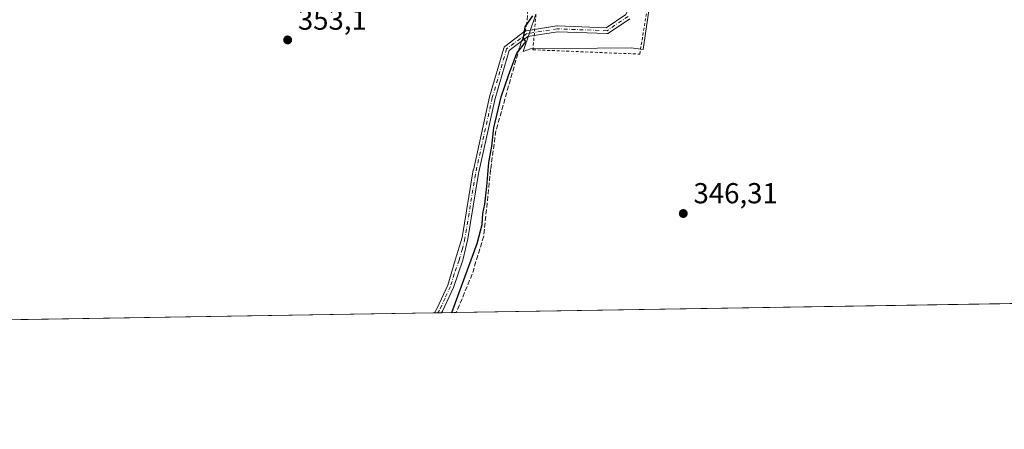
# Model space of a CAD drawing. Units: metres. Extents: x 611377 to 614842, y 4696935 to 4699304.
# Drawn here: x 613759 to 614099, y 4696935 to 4697077 of the extents above; entities that cross this region are included whole.
import ezdxf

# ---------------------------------------------------------------- set-up
doc = ezdxf.new("R2010")
doc.units = ezdxf.units.M
doc.header["$MEASUREMENT"] = 0
for name, pattern in [('DGN Style 2', [1.6480167562047852, 0.988810053722871, -0.6592067024819142]), ('DGN Style 3', [2.307223458686699, 1.648016756204785, -0.6592067024819142]), ('DGN Style 4', [2.6384748266838614, 1.318413404963828, -0.6592067024819142, 0.001648016756204785, -0.6592067024819142])]:
    doc.linetypes.add(name, pattern=pattern)
for name, color, linetype, lineweight in [('Alambrada', 7, 'DGN Style 2', 0), ('Arbolado forestal CxS', 92, 'Continuous', 0), ('Camino Cxs', 7, 'Continuous', 0), ('Camino eje', 30, 'DGN Style 4', 13), ('Comarca CxS', 21, 'Continuous', 0), ('Comunidad Autónoma CxS', 142, 'Continuous', 0), ('Corriente artificial lineal', 4, 'DGN Style 3', 13), ('Cultivos herbáceos CxS', 92, 'Continuous', 0), ('Curva de nivel maestra', 30, 'Continuous', 30), ('Municipio CxS', 4, 'Continuous', 0), ('Pastizal CxS', 92, 'Continuous', 0), ('Provincia CxS', 1, 'Continuous', 0), ('Punto de cota en terreno', 7, 'Continuous', 0), ('Rótulo de punto de cota en terreno', 7, 'Continuous', 0)]:
    doc.layers.add(name, color=color, linetype=linetype, lineweight=lineweight)
doc.styles.add('Style-Arial', font='txt')

# ---------------------------------------------------------------- blocks, each defined once
blk = doc.blocks.new('5PATER')
at = {"layer": 'Arbolado forestal CxS', "linetype": 'Continuous', "lineweight": 0}
h = blk.add_hatch(color=51, dxfattribs=at)
edge = h.paths.add_edge_path()
edge.add_ellipse((0, 0), major_axis=(-0.1095731443231308, -0.1110710700762829), ratio=0.9994222409660322, start_angle=0, end_angle=360)

msp = doc.modelspace()

# ---------------------------------------------------------------- linework, layer by layer
at = {"layer": 'Alambrada', "color": 7, "linetype": 'DGN Style 2', "lineweight": 0}
msp.add_polyline3d([(613937.1401000004, 4697078.850099999, 350.3269), (613936.1101000002, 4697066.540100001, 349.5564000000013), (613973.0301000001, 4697065.020099999, 347.2774999999965), (613982.4901000002, 4697122.2401, 348.0489999999991), (613982.1501000002, 4697128.4801, 348.1131000000024), (613979.2901, 4697140.630100001, 348.2358999999997), (613964.6101000002, 4697194.3101, 348.7439000000013)], dxfattribs=at)
at = {"layer": 'Camino Cxs', "color": 7, "linetype": 'Continuous', "lineweight": 0, "extrusion": (0.05178700710169069, 0.0008390372878928125, 0.9986578002057958), "elevation": 36083.21790390379, "flags": 128}
msp.add_lwpolyline([(4686414.161130555, -688968.7290270904), (4686414.161130554, -688966.3059573146)], dxfattribs=at)
at = {"layer": 'Camino Cxs', "color": 7, "linetype": 'Continuous', "lineweight": 0}
for points in [[(613936.6984000001, 4697073.571799999, 349.8280999999988), (613944.3782000003, 4697074.771700001, 349.5651000000071), (613944.4742999999, 4697074.782000001, 349.5656000000017), (613944.5710000005, 4697074.783, 349.5647999999928), (613961.4395000003, 4697074.134199999, 348.5112999999984), (613968.2072999999, 4697078.748500001, 348.5973999999987), (613969.1836000001, 4697080.957699999, 348.9326000000001), (613971.0623000005, 4697086.068299999, 348.8614999999991), (613973.3701, 4697095.5701, 349.0629999999946), (613975.4101, 4697106.700099999, 349.1089999999967), (613977.0500999996, 4697116.5701, 349.1753999999929), (613977.4901999999, 4697120.1601, 349.2412999999942), (613977.5100999996, 4697123.210100001, 349.3761999999988), (613976.8901000004, 4697128.2601, 349.2649999999995), (613975.4901000002, 4697134.9901, 349.4722000000039), (613968.5100999996, 4697164.0601, 349.7206000000006), (613963.0800999999, 4697183.3201, 349.8583999999973), (613959.5800999999, 4697190.520099999, 349.3132999999943), (613956.6101000002, 4697199.590100001, 349.0118999999977), (613956.1700999998, 4697201.5001, 348.982600000003)], [(613969.5697999997, 4697077.256899999, 348.1423000000068), (613962.2938999999, 4697072.2961, 348.3901000000042), (613962.1557999998, 4697072.2172, 348.3932999999961), (613962.0069000004, 4697072.1612, 348.3984000000055), (613961.8509999998, 4697072.129600001, 348.4051999999938), (613961.6920999996, 4697072.123000001, 348.4137000000046), (613944.5911999998, 4697072.7807, 349.2804000000033), (613934.3537, 4697071.1812, 350.0002999999998), (613927.8707999998, 4697066.241599999, 350.8337999999931), (613923.0120000001, 4697049.721999999, 350.7125999999989), (613917.2658000002, 4697023.653100001, 350.8669999999984), (613913.5900999998, 4697001.050100001, 350.613400000002), (613911.8201000001, 4696993.770099999, 350.5372000000062), (613908.5702000001, 4696984.290100001, 350.5492999999988), (613904.8300999999, 4696976.120100001, 350.4772999999986), (613904.4620000003, 4696975.4934, 350.4759999999951), (613902.0425000006, 4696975.4542, 350.6015000000043), (613903.0100999996, 4696977.0801, 350.6108999999997), (613906.6401000004, 4696985.020099999, 350.6906000000017), (613909.2500999998, 4696993.720100001, 350.7118999999948), (613911.5900999998, 4697001.5101, 350.7758000000031), (613915.4008, 4697024.930299999, 350.9524999999995), (613915.4967999998, 4697024.919399999, 350.9489999999932), (613921.0663000002, 4697050.1864, 350.9355999999971), (613921.0789000001, 4697050.2371, 350.9373999999953), (613921.0834999997, 4697050.2533, 350.9379999999946), (613926.0444999998, 4697067.1205, 351.0630999999994), (613926.1010999996, 4697067.268300001, 351.0663000000059), (613926.1802000003, 4697067.405300001, 351.0675999999949), (613926.2800000003, 4697067.528100001, 351.0663000000059), (613926.3979000002, 4697067.6337, 351.0613000000012), (613933.3430000005, 4697072.9255, 350.2033999999985), (613933.4822000006, 4697073.014400001, 350.1906000000017), (613933.6342000002, 4697073.0792, 350.1750999999931), (613933.7947000006, 4697073.118100001, 350.1570999999968), (613944.3782000003, 4697074.771700001, 349.5651000000071), (613944.4742999999, 4697074.782000001, 349.5656000000017), (613944.5710000005, 4697074.783, 349.5647999999928), (613961.4395000003, 4697074.134199999, 348.5112999999984), (613968.2072999999, 4697078.748500001, 348.5973999999987)], [(613969.5697999997, 4697077.256899999, 348.1423000000068), (613962.2938999999, 4697072.2961, 348.3901000000042), (613962.1557, 4697072.2172, 348.3932999999961), (613962.0069000004, 4697072.1613, 348.3984000000055), (613961.8509999998, 4697072.129600001, 348.4051999999938), (613961.6920999996, 4697072.123000001, 348.4137000000046), (613944.5911999998, 4697072.7807, 349.2804000000033), (613936.5268000001, 4697071.5207, 349.7268999999943)], [(613902.0425000006, 4696975.454299999, 350.6015000000043), (613903.0100999996, 4696977.0801, 350.6108999999997), (613906.6401000004, 4696985.020099999, 350.6906000000017), (613909.2500999998, 4696993.720100001, 350.7118999999948), (613911.5900999998, 4697001.5101, 350.7758000000031), (613915.4008, 4697024.930299999, 350.9524999999995), (613915.4967999998, 4697024.919399999, 350.9489999999932), (613921.0663000002, 4697050.1864, 350.9355999999971), (613921.0789000001, 4697050.2371, 350.9373999999953), (613921.0834999997, 4697050.2533, 350.9379999999946), (613926.0444999998, 4697067.1205, 351.0630999999994), (613926.1009999998, 4697067.268300001, 351.0663000000059), (613926.1802000003, 4697067.405300001, 351.0675999999949), (613926.2800000003, 4697067.528200001, 351.0663000000059), (613926.3979000002, 4697067.6337, 351.0613000000012), (613933.3430000005, 4697072.9255, 350.2033999999985), (613933.4822000006, 4697073.014400001, 350.1907000000065), (613933.6341000004, 4697073.0792, 350.1750999999931), (613933.7947000006, 4697073.118100001, 350.1570999999968), (613936.6984000001, 4697073.571799999, 349.8280999999988)], [(613936.5268000001, 4697071.5207, 349.7268999999943), (613934.3537, 4697071.1812, 350.0002999999998), (613927.8707999998, 4697066.241599999, 350.8337999999931), (613923.0120000001, 4697049.721999999, 350.7125999999989), (613917.2658000002, 4697023.653100001, 350.8669999999984), (613913.5900999998, 4697001.050100001, 350.613400000002), (613911.8201000001, 4696993.770099999, 350.5372000000062), (613908.5702000001, 4696984.290100001, 350.5492999999988), (613904.8300999999, 4696976.120100001, 350.4772999999986), (613904.4620000003, 4696975.4935, 350.4759999999951)]]:
    msp.add_polyline3d(points, dxfattribs=at)
at = {"layer": 'Camino eje', "color": 30, "linetype": 'DGN Style 4', "lineweight": 13}
msp.add_polyline3d([(613969.0065000001, 4697078.083100001, 348.3285000000033), (613961.7304999996, 4697073.122300001, 348.4569999999949), (613944.5324999997, 4697073.783700001, 349.4239999999991), (613933.9490999999, 4697072.130100001, 350.0881999999983), (613927.0038999999, 4697066.838300001, 350.9756999999955), (613922.0428999999, 4697049.971100001, 350.8589999999967), (613916.1951000001, 4697023.4419, 350.9032000000007), (613912.5900999998, 4697001.280099999, 350.7149000000064), (613911.7050999999, 4696997.640100001, 350.6600999999937), (613910.5351, 4696993.745100001, 350.6245000000054), (613908.9101, 4696989.005100001, 350.6646000000038), (613907.6051000003, 4696984.655099999, 350.6444000000047), (613905.7351000002, 4696980.5701, 350.5788999999932), (613903.8274999997, 4696976.442500001, 350.5457000000025), (613903.2516000001, 4696975.4738, 350.5481)], dxfattribs=at)
at = {"layer": 'Comarca CxS', "color": 21, "linetype": 'Continuous', "lineweight": 0, "flags": 128}
msp.add_lwpolyline([(614842.36000086, 4696990.679983017), (611414.1600008333, 4696935.169983016), (611400.0615300442, 4697819.695115731), (611377.2900008342, 4699248.359982992), (612681.8445313661, 4699269.490641136), (613595.7163695566, 4699284.293175601), (614804.3400008596, 4699303.869982993)], close=True, dxfattribs=at)
at = {"layer": 'Comunidad Autónoma CxS', "color": 142, "linetype": 'Continuous', "lineweight": 0, "flags": 128}
msp.add_lwpolyline([(614842.36000086, 4696990.679983017), (611414.1600008333, 4696935.169983016), (611400.0615300442, 4697819.695115731), (611377.2900008342, 4699248.359982992), (612681.8445313661, 4699269.490641136), (613595.7163695566, 4699284.293175601), (614804.3400008596, 4699303.869982993)], close=True, dxfattribs=at)
at = {"layer": 'Corriente artificial lineal', "color": 4, "linetype": 'DGN Style 3', "lineweight": 13}
msp.add_polyline3d([(613871.8799999999, 4697299.2194, 351.1665000000066), (613871.2401000002, 4697296.6601, 351.1328999999969), (613871.0701000001, 4697292.7401, 351.069399999993), (613871.4200999998, 4697290.9101, 351.0206000000035), (613874.3800999997, 4697285.7401, 350.8678000000073), (613924.9801000003, 4697220.600099999, 350.9900000000052), (613937.6001000004, 4697203.040100001, 350.3625000000029), (613938.6501000002, 4697200.420100001, 350.456600000005), (613939.1201, 4697197.800100001, 350.5798999999971), (613938.9401000004, 4697181.950099999, 350.8574999999983), (613935.4901000002, 4697101.420100001, 350.8935999999958), (613934.0401, 4697076.0601, 350.5727999999945), (613933.5401, 4697073.470100001, 350.445200000002), (613931.4600999998, 4697067.3301, 350.5488999999943), (613923.2901, 4697038.440099999, 350.3987000000052), (613921.4700999996, 4697025.050100001, 350.4731999999931), (613919.0701000001, 4697002.040100001, 350.3203000000067), (613915.1001000004, 4696988.880100001, 350.2455000000046), (613909.6028000005, 4696975.5766, 350.1971000000049)], dxfattribs=at)
at = {"layer": 'Cultivos herbáceos CxS', "color": 92, "linetype": 'Continuous', "lineweight": 0, "extrusion": (0.02342593080615987, 0.0003793155761544384, 0.9997255032685517), "elevation": 16513.14084549194, "flags": 128}
msp.add_lwpolyline([(4686420.762126367, -689928.7490275911), (4686420.762126367, -689675.6097726825)], dxfattribs=at)
at = {"layer": 'Cultivos herbáceos CxS', "color": 92, "linetype": 'Continuous', "lineweight": 0, "extrusion": (0.002100845642100095, 3.401704062908755e-05, 0.9999977926427784), "elevation": 1800.103161596421, "flags": 128}
msp.add_lwpolyline([(613899.9511696602, 4696975.395783391), (613681.905688229, 4696971.865183388)], dxfattribs=at)
at = {"layer": 'Cultivos herbáceos CxS', "color": 92, "linetype": 'Continuous', "lineweight": 0, "extrusion": (0.02793649712385098, 0.0004505514146065848, 0.9996095983592154), "elevation": 19616.97799992717, "flags": 128}
msp.add_lwpolyline([(4686465.185556578, -689285.9823397542), (4686465.185556578, -689284.7726102395)], dxfattribs=at)
at = {"layer": 'Cultivos herbáceos CxS', "color": 92, "linetype": 'Continuous', "lineweight": 0, "extrusion": (0.03689501667553542, 0.000600488952737536, 0.9993189666755704), "elevation": 25820.79333192112, "flags": 128}
msp.add_lwpolyline([(4686363.165844168, -689776.1682810459), (4686363.165844168, -689774.9568957477)], dxfattribs=at)
at = {"layer": 'Cultivos herbáceos CxS', "color": 92, "linetype": 'Continuous', "lineweight": 0, "extrusion": (0.06553180226370595, 0.001059308428243059, 0.9978499189546114), "elevation": 45555.59266187721, "flags": 128}
msp.add_lwpolyline([(4686439.60604751, -688239.2004757184), (4686439.606047509, -688234.0479257145)], dxfattribs=at)
at = {"layer": 'Cultivos herbáceos CxS', "color": 92, "linetype": 'Continuous', "lineweight": 0}
for points in [[(613937.1401000004, 4697078.850099999, 350.3224000000046), (613932.7455000002, 4697065.926300001, 350.2630000000063), (613935.2361000003, 4697066.851700001, 349.9474999999948), (613970.1259000005, 4697067.162900001, 347.895199999999), (613974.1929000001, 4697066.572899999, 347.5396999999939), (613978.3744999999, 4697095.2807, 348.0215999999928), (613982.6637000004, 4697124.7271, 348.1273999999976), (613965.7846999997, 4697196.8245, 348.7597999999998), (613967.2207000004, 4697197.1845, 348.7492999999959)], [(613937.1401000004, 4697078.850099999, 350.3224000000046), (613932.7455000002, 4697065.926300001, 350.2630000000063), (613935.2361000003, 4697066.851700001, 349.9474999999948), (613970.1259000005, 4697067.162900001, 347.895199999999), (613974.1929000001, 4697066.572899999, 347.5396999999939), (613978.3744999999, 4697095.2807, 348.0215999999928)], [(614165.3146000003, 4696979.7171, 344.297900000005), (613398.1430000003, 4696967.295, 347.4658999999957)]]:
    msp.add_polyline3d(points, dxfattribs=at)
at = {"layer": 'Curva de nivel maestra', "color": 30, "linetype": 'Continuous', "lineweight": 30, "elevation": 350, "flags": 128}
msp.add_lwpolyline([(613908.0195000004, 4696975.551200001), (613916.8700000001, 4696999.520099999), (613918.5599999996, 4697006.0601), (613918.7699999996, 4697009.860099999), (613919.4400000004, 4697013.120100001), (613920.2000000002, 4697019.200099999), (613920.9000000004, 4697027.530099999), (613921.8300000001, 4697033.200099999), (613922.6299999999, 4697039.530099999), (613925.1699999999, 4697050.2501), (613927.6799999997, 4697057.600099999), (613930.5300000003, 4697065.300100001), (613933.6200000001, 4697069.3101), (613932.7999999998, 4697070.6801), (613933.4199999999, 4697074.450099999), (613936.04, 4697078.2301)], dxfattribs=at)
at = {"layer": 'Municipio CxS', "color": 4, "linetype": 'Continuous', "lineweight": 0, "flags": 128}
msp.add_lwpolyline([(614804.3400008596, 4699303.869982993), (614842.36000086, 4696990.679983017), (611414.1600008333, 4696935.169983016)], dxfattribs=at)
at = {"layer": 'Pastizal CxS', "color": 92, "linetype": 'Continuous', "lineweight": 0}
for points in [[(613937.1401000004, 4697078.850099999, 350.3224000000046), (613932.7455000002, 4697065.926300001, 350.2630000000063), (613935.2361000003, 4697066.851700001, 349.9474999999948), (613970.1259000005, 4697067.162900001, 347.895199999999), (613974.1929000001, 4697066.572899999, 347.5396999999939), (613978.3744999999, 4697095.2807, 348.0215999999928), (613982.6637000004, 4697124.7271, 348.1273999999976), (613965.7846999997, 4697196.8245, 348.7597999999998), (613967.2207000004, 4697197.1845, 348.7492999999959)], [(613978.3744999999, 4697095.2807, 348.0215999999928), (613974.1929000001, 4697066.572899999, 347.5396999999939), (613970.1259000005, 4697067.162900001, 347.895199999999), (613935.2361000003, 4697066.851700001, 349.9474999999948), (613932.7455000002, 4697065.926300001, 350.2630000000063), (613937.1401000004, 4697078.850099999, 350.3224000000046)]]:
    msp.add_polyline3d(points, dxfattribs=at)
at = {"layer": 'Provincia CxS', "color": 1, "linetype": 'Continuous', "lineweight": 0, "flags": 128}
msp.add_lwpolyline([(614842.36000086, 4696990.679983017), (611414.1600008333, 4696935.169983016), (611400.0615300442, 4697819.695115731), (611377.2900008342, 4699248.359982992), (612681.8445313661, 4699269.490641136), (613595.7163695566, 4699284.293175601), (614804.3400008596, 4699303.869982993)], close=True, dxfattribs=at)

# ---------------------------------------------------------------- block references
at = {"layer": 'Punto de cota en terreno', "color": 7, "linetype": 'Continuous', "lineweight": 0, "xscale": 10, "yscale": 10, "zscale": 10}
for p in [(613851.2599999999, 4697069.939999999, 353.1000000000058), (613988.1100000005, 4697009.859999999, 346.3099999999977)]:
    msp.add_blockref('5PATER', p, dxfattribs=at)

# ---------------------------------------------------------------- texts
at = {"layer": 'Rótulo de punto de cota en terreno', "color": 7, "linetype": 'Continuous', "lineweight": 0, "style": 'Style-Arial'}
for s, p in [('353,1', (613854.7878000002, 4697073.467800001)), ('346,31', (613991.6377999998, 4697013.387800001))]:
    msp.add_text(s, height=7.000000000000002, dxfattribs=at).set_placement(p)

doc.saveas('drawing.dxf')
